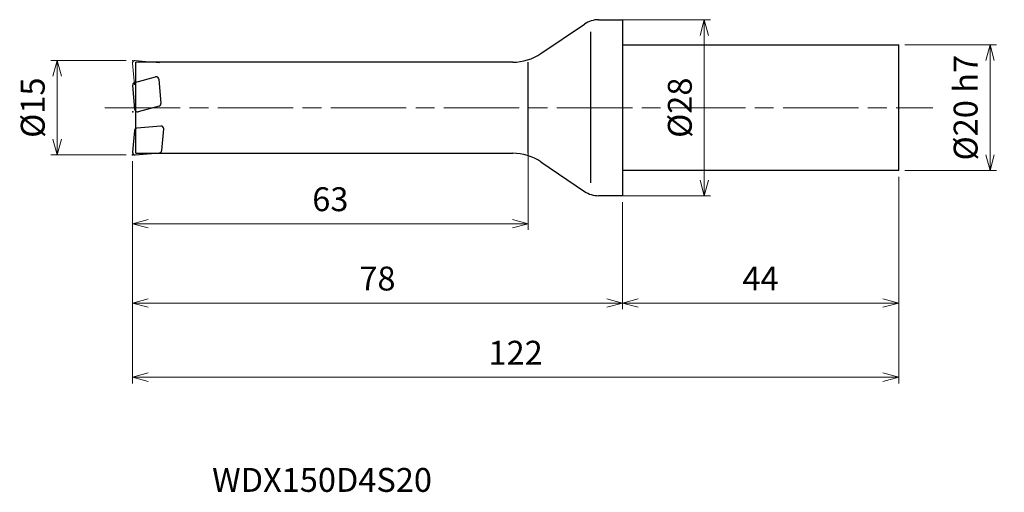
# Model space of a CAD drawing. Units: millimetres. Extents: x -96 to 61, y -61 to 14.
import ezdxf

# ---------------------------------------------------------------- set-up
doc = ezdxf.new("R2010")
doc.units = ezdxf.units.MM
doc.linetypes.add('AM_ISO08W050', pattern=[18, 12, -1.5, 3, -1.5])
doc.linetypes.add('AM_ISO09W050', pattern=[22.5, 12, -1.5, 3, -1.5, 3, -1.5])
for name, color, linetype, lineweight in [('AM_0', 7, 'Continuous', 30), ('AM_11', 3, 'AM_ISO09W050', 13), ('AM_5', 3, 'Continuous', 13), ('AM_7', 4, 'AM_ISO08W050', 13)]:
    doc.layers.add(name, color=color, linetype=linetype, lineweight=lineweight)
doc.styles.add('ACISOTS', font='isocp.shx', dxfattribs={"height": 3.8, "bigfont": 'extfont.shx'})
doc.styles.get("Standard").update_dxf_attribs({"font": 'ISOCP.SHX', "bigfont": 'EXTFONT.SHX'})
doc.dimstyles.new('AM_JIS$0', dxfattribs={"dimtxt": 3.8, "dimasz": 2.5, "dimexe": 1, "dimexo": 1, "dimgap": 1.5, "dimtad": 3, "dimdsep": 46, "dimtxsty": 'STANDARD', "dimblk": 'OPEN30', "dimcen": 0, "dimclrd": 256, "dimclre": 256, "dimclrt": 2, "dimaunit": 1, "dimadec": 0, "dimazin": 2, "dimtp": 0.1, "dimtm": 0.1, "dimtfac": 0.71, "dimtmove": 0, "dimatfit": 3, "dimldrblk": 'OPEN30', "dimfxl": 1, "dimlwd": -1, "dimlwe": -1, "dimarcsym": 0})

# ---------------------------------------------------------------- blocks, each defined once
blk = doc.blocks.new('_Open30')
at = {"color": 0, "linetype": 'ByBlock', "lineweight": -2}
for p, q in [((-1, 0.268), (0, 0)), ((0, 0), (-1, -0.268)), ((0, 0), (-1, 0))]:
    blk.add_line(p, q, dxfattribs=at)
blk = doc.blocks.new('*D4')
at = {"layer": 'AM_5'}
for p, q in [((44, -11), (44, -32.07)), ((0, -15), (0, -32.07)), ((2.5, -31.07), (41.5, -31.07))]:
    blk.add_line(p, q, dxfattribs=at)
at = {"layer": 'Defpoints', "color": 0}
for p in [(44, -10), (0, -14), (44, -31.07)]:
    blk.add_point(p, dxfattribs=at)
at = {"layer": 'AM_5', "xscale": 2.5, "yscale": 2.5, "zscale": 2.5, "rotation": 180}
blk.add_blockref('_Open30', (0, -31.07), dxfattribs=at)
at = {"layer": 'AM_5', "xscale": 2.5, "yscale": 2.5, "zscale": 2.5}
blk.add_blockref('_Open30', (44, -31.07), dxfattribs=at)
at = {"layer": 'AM_5', "color": 2, "insert": (22, -27.67), "char_height": 3.8, "attachment_point": 5}
blk.add_mtext('44', dxfattribs=at)
blk = doc.blocks.new('*D5')
at = {"layer": 'AM_5'}
for p, q in [((45, 10), (59.55, 10)), ((58.55, -7.5), (58.55, 7.5)), ((45, -10), (59.55, -10))]:
    blk.add_line(p, q, dxfattribs=at)
at = {"layer": 'Defpoints', "color": 0}
for p in [(44, 10), (58.55, 10), (44, -10)]:
    blk.add_point(p, dxfattribs=at)
at = {"layer": 'AM_5', "xscale": 2.5, "yscale": 2.5, "zscale": 2.5}
for p, rotation in [((58.55, 10), 90), ((58.55, -10), 270)]:
    blk.add_blockref('_Open30', p, dxfattribs=dict(at, rotation=rotation))
at = {"layer": 'AM_5', "color": 2, "insert": (55.15, 0), "char_height": 3.8, "attachment_point": 5, "rotation": 90}
blk.add_mtext('%%c20 h7', dxfattribs=at)
blk = doc.blocks.new('*D6')
at = {"layer": 'AM_5'}
for p, q in [((-78, -8.5), (-78, -32.07)), ((0, -15), (0, -32.07)), ((-75.5, -31.07), (-2.5, -31.07))]:
    blk.add_line(p, q, dxfattribs=at)
at = {"layer": 'Defpoints', "color": 0}
for p in [(-78, -7.5), (0, -14), (0, -31.07)]:
    blk.add_point(p, dxfattribs=at)
at = {"layer": 'AM_5', "xscale": 2.5, "yscale": 2.5, "zscale": 2.5, "rotation": 180}
blk.add_blockref('_Open30', (-78, -31.07), dxfattribs=at)
at = {"layer": 'AM_5', "xscale": 2.5, "yscale": 2.5, "zscale": 2.5}
blk.add_blockref('_Open30', (0, -31.07), dxfattribs=at)
at = {"layer": 'AM_5', "color": 2, "insert": (-39, -27.67), "char_height": 3.8, "attachment_point": 5}
blk.add_mtext('78', dxfattribs=at)
blk = doc.blocks.new('*D7')
at = {"layer": 'AM_5'}
for p, q in [((-78, -8.5), (-78, -43.87)), ((44, -11), (44, -43.87)), ((-75.5, -42.87), (41.5, -42.87))]:
    blk.add_line(p, q, dxfattribs=at)
at = {"layer": 'Defpoints', "color": 0}
for p in [(-78, -7.5), (44, -10), (44, -42.87)]:
    blk.add_point(p, dxfattribs=at)
at = {"layer": 'AM_5', "xscale": 2.5, "yscale": 2.5, "zscale": 2.5, "rotation": 180}
blk.add_blockref('_Open30', (-78, -42.87), dxfattribs=at)
at = {"layer": 'AM_5', "xscale": 2.5, "yscale": 2.5, "zscale": 2.5}
blk.add_blockref('_Open30', (44, -42.87), dxfattribs=at)
at = {"layer": 'AM_5', "color": 2, "insert": (-17, -39.47), "char_height": 3.8, "attachment_point": 5}
blk.add_mtext('122', dxfattribs=at)
blk = doc.blocks.new('*D8')
at = {"layer": 'AM_5'}
for p, q in [((-79, 7.5), (-91, 7.5)), ((-90, -5), (-90, 5)), ((-79, -7.5), (-91, -7.5))]:
    blk.add_line(p, q, dxfattribs=at)
at = {"layer": 'Defpoints', "color": 0}
for p in [(-90, 7.5), (-78, 7.5), (-78, -7.5)]:
    blk.add_point(p, dxfattribs=at)
at = {"layer": 'AM_5', "xscale": 2.5, "yscale": 2.5, "zscale": 2.5}
for p, rotation in [((-90, 7.5), 90), ((-90, -7.5), 270)]:
    blk.add_blockref('_Open30', p, dxfattribs=dict(at, rotation=rotation))
at = {"layer": 'AM_5', "color": 2, "insert": (-93.4, 0), "char_height": 3.8, "attachment_point": 5, "rotation": 90}
blk.add_mtext('%%c15', dxfattribs=at)
blk = doc.blocks.new('*D9')
at = {"layer": 'AM_5'}
for p, q in [((-15, -6.17), (-15, -19.45)), ((-78, -8.5), (-78, -19.45)), ((-75.5, -18.45), (-17.5, -18.45))]:
    blk.add_line(p, q, dxfattribs=at)
at = {"layer": 'Defpoints', "color": 0}
for p in [(-15, -5.17), (-78, -7.5), (-15, -18.45)]:
    blk.add_point(p, dxfattribs=at)
at = {"layer": 'AM_5', "xscale": 2.5, "yscale": 2.5, "zscale": 2.5, "rotation": 180}
blk.add_blockref('_Open30', (-78, -18.45), dxfattribs=at)
at = {"layer": 'AM_5', "xscale": 2.5, "yscale": 2.5, "zscale": 2.5}
blk.add_blockref('_Open30', (-15, -18.45), dxfattribs=at)
at = {"layer": 'AM_5', "color": 2, "insert": (-46.5, -15.05), "char_height": 3.8, "attachment_point": 5}
blk.add_mtext('63', dxfattribs=at)
blk = doc.blocks.new('*D10')
at = {"layer": 'AM_5'}
for p, q in [((-0.89, 14), (14.04, 14)), ((13.04, -11.5), (13.04, 11.5)), ((-0.89, -14), (14.04, -14))]:
    blk.add_line(p, q, dxfattribs=at)
at = {"layer": 'Defpoints', "color": 0}
for p in [(-1.89, 14), (13.04, 14), (-1.89, -14)]:
    blk.add_point(p, dxfattribs=at)
at = {"layer": 'AM_5', "xscale": 2.5, "yscale": 2.5, "zscale": 2.5}
for p, rotation in [((13.04, 14), 90), ((13.04, -14), 270)]:
    blk.add_blockref('_Open30', p, dxfattribs=dict(at, rotation=rotation))
at = {"layer": 'AM_5', "color": 2, "insert": (9.64, 0), "char_height": 3.8, "attachment_point": 5, "rotation": 90}
blk.add_mtext('%%c28', dxfattribs=at)

msp = doc.modelspace()

# ---------------------------------------------------------------- linework, layer by layer
at = {"layer": 'AM_0'}
for p, q in [((-12.972, 8.619), (-6.014, 13.315)), ((-3.776, 14), (0, 14)), ((0, 14), (0, -14)), ((-5, -11.95), (-5, 12.069)), ((0, 10), (44, 10)), ((44, -10), (44, 10)), ((-77.5, -7.25), (-77.5, 7.25)), ((-17.447, 7.25), (-77.5, 7.25)), ((-15, -7.25), (-15, 7.25)), ((-77.659, 4.001), (-74.324, 4.894)), ((-77.615, -0.285), (-77.953, 3.579)), ((-73.822, 4.543), (-73.484, 0.678)), ((-73.779, 0.257), (-77.113, -0.636)), ((-73.47, -2.924), (-77.334, -3.262)), ((-77.698, -3.626), (-77.998, -7.065)), ((-73.337, -6.797), (-73.036, -3.357)), ((-77.565, -7.498), (-73.701, -7.16)), ((-77.5, -7.25), (-17.447, -7.25)), ((-12.972, -8.619), (-6.014, -13.315)), ((44, -10), (0, -10)), ((0, -14), (-3.776, -14))]:
    msp.add_line(p, q, dxfattribs=at)
for centre, radius, start, end in [((-3.776, 10), 4, 90, 124.01935), ((-17.447, 15.25), 8, 270, 304.01935), ((-74.22, 4.508), 0.4, 5, 105), ((-77.555, 3.614), 0.4, 105, 185), ((-73.882, 0.644), 0.4, 285, 5), ((-77.217, -0.25), 0.4, 185, 285), ((-73.435, -3.323), 0.4, 355, 95), ((-77.299, -3.661), 0.4, 95, 175), ((-77.6, -7.1), 0.4, 175, 275), ((-73.736, -6.762), 0.4, 275, 355), ((-17.447, -15.25), 8, 55.98065, 90), ((-3.776, -10), 4, 235.98065, 270)]:
    msp.add_arc(centre, radius, start, end, dxfattribs=at)
for p in [(-77.955, -0.65), (-78, -7.5)]:
    msp.add_point(p, dxfattribs=at)
at = {"layer": 'AM_11'}
for p, q in [((-77.698, 3.626), (-77.998, 7.065)), ((-77.565, 7.498), (-73.701, 7.16))]:
    msp.add_line(p, q, dxfattribs=at)
msp.add_arc((-77.6, 7.1), 0.4, 85, 185, dxfattribs=at)
msp.add_point((-78, 7.5), dxfattribs=at)
at = {"layer": 'AM_7'}
msp.add_line((-82.411, 0), (49.439, 0), dxfattribs=at)

# ---------------------------------------------------------------- texts
at = {"layer": 'AM_0', "style": 'ACISOTS'}
msp.add_text('WDX150D4S20', height=3.8, dxfattribs=at).set_placement((-65.33, -61.111))

# ---------------------------------------------------------------- dimensions: what is measured, and where the dimension line sits
at = {"layer": 'AM_5'}
for base, p1, p2, text, picture, middle in [((13.039, 14), (-1.888, -14), (-1.888, 14), '%%c<>', '*D10', (9.638, 0)), ((58.551, 10), (44, -10), (44, 10), '%%c<> h7', '*D5', (55.15, 0)), ((-90, 7.5), (-78, -7.5), (-78, 7.5), '%%c<>', '*D8', (-93.4, 0))]:
    dim = msp.add_linear_dim(base=base, p1=p1, p2=p2, angle=90, text=text, dimstyle='AM_JIS$0', dxfattribs=at)
    dim.commit()
    dim.dimension.update_dxf_attribs({"geometry": picture, "text_midpoint": middle})
for base, p1, p2, picture, middle in [((-15, -18.45), (-78, -7.5), (-15, -5.167), '*D9', (-46.5, -15.05)), ((0, -31.067), (-78, -7.5), (0, -14), '*D6', (-39, -27.667)), ((44, -42.872), (-78, -7.5), (44, -10), '*D7', (-17, -39.472)), ((44, -31.067), (0, -14), (44, -10), '*D4', (22, -27.667))]:
    dim = msp.add_linear_dim(base=base, p1=p1, p2=p2, angle=0, dimstyle='AM_JIS$0', dxfattribs=at)
    dim.commit()
    dim.dimension.update_dxf_attribs({"geometry": picture, "text_midpoint": middle})

doc.saveas('drawing.dxf')
